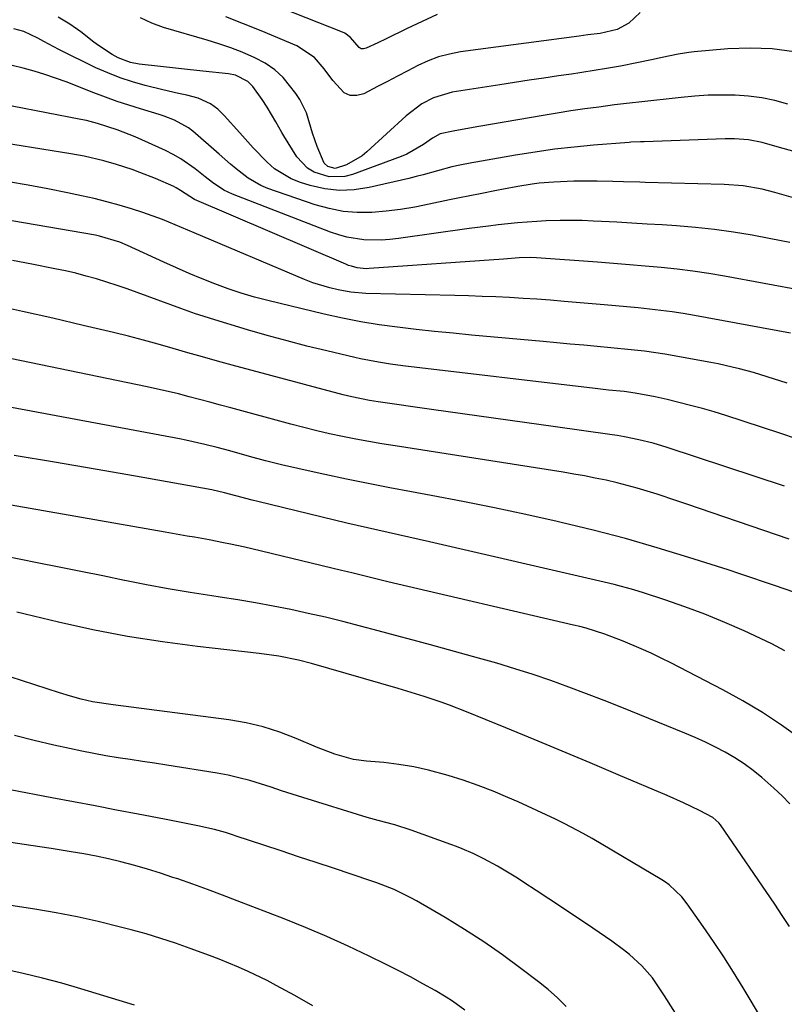
# Model space of a CAD drawing. Units: inches. Extents: x 1875354 to 1880617, y 474959 to 480354.
# Drawn here: x 1877003 to 1877181, y 476769 to 476999 of the extents above; entities that cross this region are included whole.
import ezdxf

# ---------------------------------------------------------------- set-up
doc = ezdxf.new("R2010")
doc.units = ezdxf.units.IN
doc.header["$MEASUREMENT"] = 0
doc.layers.add('7', color=7, linetype='Continuous')
doc.layers.add('8', color=7, linetype='Continuous')

msp = doc.modelspace()

# ---------------------------------------------------------------- linework, layer by layer
at = {"layer": '7', "color": 18}
for points in [[(1877100.4, 477000.08, 1954), (1877096.92, 476998.5, 1954), (1877093.47, 476996.85, 1954), (1877088.56, 476994.44, 1954), (1877086.59, 476993.49, 1954), (1877083.84, 476992.23, 1954), (1877083.27, 476992.12, 1954), (1877082.74, 476992.14, 1954), (1877082.26, 476992.38, 1954), (1877080.24, 476994.71, 1954), (1877078.88, 476995.77, 1954), (1877078.35, 476996.03, 1954), (1877055.9, 477004.97, 1954)], [(1877182.24, 476979.22, 1948), (1877179.21, 476980.03, 1948), (1877176.15, 476980.67, 1948), (1877173.05, 476981.07, 1948), (1877169.92, 476981.3, 1948), (1877166.77, 476981.33, 1948), (1877163.63, 476981.27, 1948), (1877160.49, 476981.08, 1948), (1877157.35, 476980.79, 1948), (1877153.12, 476980.3, 1948), (1877151.7, 476980.14, 1948), (1877148.87, 476979.83, 1948), (1877144.62, 476979.36, 1948), (1877141.79, 476979.01, 1948), (1877138.13, 476978.53, 1948), (1877134.88, 476978.09, 1948), (1877131.64, 476977.62, 1948), (1877128.4, 476977.11, 1948), (1877125.17, 476976.58, 1948), (1877110.15, 476974.01, 1948), (1877107.14, 476973.48, 1948), (1877104.13, 476972.92, 1948), (1877101.15, 476972.28, 1948), (1877099.35, 476971.3, 1948), (1877097.25, 476969.78, 1948), (1877093.39, 476967.55, 1948), (1877092.01, 476966.97, 1948), (1877080.68, 476962.79, 1948), (1877078.88, 476962.32, 1948), (1877075.25, 476962.21, 1948), (1877071.73, 476963.31, 1948), (1877070.19, 476964.24, 1948), (1877067.74, 476966.94, 1948), (1877064.69, 476971.81, 1948), (1877064.2, 476972.62, 1948), (1877062.77, 476975.06, 1948), (1877060.77, 476978.49, 1948), (1877059.65, 476980.25, 1948), (1877057.43, 476983.32, 1948), (1877056.31, 476984.51, 1948), (1877053.38, 476985.96, 1948), (1877051.76, 476986.28, 1948), (1877045.81, 476986.92, 1948), (1877040.84, 476987.45, 1948), (1877035.88, 476987.96, 1948), (1877030.92, 476988.54, 1948), (1877028.91, 476988.95, 1948), (1877026.03, 476990.01, 1948), (1877024.66, 476990.76, 1948), (1877021.41, 476992.9, 1948), (1877020.37, 476993.68, 1948), (1877017.35, 476996.05, 1948), (1877014.73, 476997.87, 1948), (1877012, 476999.48, 1948)], [(1877147.76, 477000.6, 1952), (1877145.12, 476998.12, 1952), (1877142.43, 476996.59, 1952), (1877138.43, 476995.69, 1952), (1877135.55, 476995.34, 1952), (1877134.53, 476995.21, 1952), (1877133.52, 476995.08, 1952), (1877105.86, 476991.37, 1952), (1877103.28, 476990.88, 1952), (1877100.75, 476990.22, 1952), (1877098.3, 476989.3, 1952), (1877095.91, 476988.2, 1952), (1877093.56, 476986.97, 1952), (1877091.21, 476985.74, 1952), (1877088.87, 476984.51, 1952), (1877086.52, 476983.28, 1952), (1877083.33, 476981.61, 1952), (1877081.69, 476981.18, 1952), (1877080.15, 476981.19, 1952), (1877078.76, 476981.85, 1952), (1877076.13, 476984.73, 1952), (1877074.04, 476987.46, 1952), (1877071.84, 476990.05, 1952), (1877067.68, 476992.83, 1952), (1877059.35, 476996.3, 1952), (1877055.24, 476997.96, 1952), (1877051.11, 476999.55, 1952)], [(1877183.36, 476968.23, 1946), (1877180.29, 476969.11, 1946), (1877176.22, 476970.25, 1946), (1877173.03, 476970.89, 1946), (1877169.78, 476971.11, 1946), (1877167.6, 476971.1, 1946), (1877148.71, 476970.44, 1946), (1877147.83, 476970.41, 1946), (1877145.62, 476970.31, 1946), (1877145.18, 476970.28, 1946), (1877136.91, 476969.62, 1946), (1877132.35, 476969.19, 1946), (1877127.79, 476968.68, 1946), (1877123.26, 476968.03, 1946), (1877118.73, 476967.3, 1946), (1877109.46, 476965.67, 1946), (1877108.53, 476965.5, 1946), (1877105.73, 476965, 1946), (1877103.88, 476964.61, 1946), (1877100.54, 476963.67, 1946), (1877097.2, 476962.72, 1946), (1877095.52, 476962.29, 1946), (1877093.83, 476961.88, 1946), (1877084.55, 476959.74, 1946), (1877081.1, 476959.23, 1946), (1877077.67, 476959.07, 1946), (1877074.25, 476959.47, 1946), (1877070.85, 476960.22, 1946), (1877068.55, 476960.92, 1946), (1877066.4, 476961.76, 1946), (1877062.53, 476964.13, 1946), (1877060.79, 476965.65, 1946), (1877057.55, 476969.03, 1946), (1877054.39, 476972.49, 1946), (1877050.77, 476976.54, 1946), (1877049.25, 476978.01, 1946), (1877047.55, 476979.27, 1946), (1877044.69, 476980.59, 1946), (1877042.01, 476981.26, 1946), (1877040.14, 476981.68, 1946), (1877036.42, 476982.57, 1946), (1877032.32, 476983.57, 1946), (1877029.38, 476984.39, 1946), (1877026.48, 476985.34, 1946), (1877023.65, 476986.47, 1946), (1877020.86, 476987.71, 1946), (1877012.22, 476991.91, 1946), (1877008.67, 476993.78, 1946), (1877007.3, 476994.58, 1946), (1877004.02, 476996.11, 1946), (1877001.68, 476996.77, 1946)], [(1877202.03, 476952.09, 1944), (1877179.19, 476958.61, 1944), (1877176.27, 476959.34, 1944), (1877171.83, 476960.11, 1944), (1877167.34, 476960.45, 1944), (1877148.94, 476960.96, 1944), (1877147.68, 476961, 1944), (1877143.9, 476961.11, 1944), (1877141.38, 476961.18, 1944), (1877137.75, 476961.26, 1944), (1877134.13, 476961.27, 1944), (1877132.31, 476961.23, 1944), (1877127.61, 476961.02, 1944), (1877124.24, 476960.75, 1944), (1877122.57, 476960.53, 1944), (1877119.23, 476959.97, 1944), (1877115.9, 476959.36, 1944), (1877114.24, 476959.05, 1944), (1877110.43, 476958.31, 1944), (1877105.68, 476957.35, 1944), (1877103.31, 476956.85, 1944), (1877098.58, 476955.84, 1944), (1877095.25, 476955.2, 1944), (1877091.91, 476954.66, 1944), (1877088.55, 476954.26, 1944), (1877085.17, 476953.96, 1944), (1877081.81, 476953.94, 1944), (1877078.49, 476954.18, 1944), (1877075.22, 476954.83, 1944), (1877071.99, 476955.73, 1944), (1877060.95, 476959.56, 1944), (1877059.33, 476960.22, 1944), (1877056.32, 476961.92, 1944), (1877053.57, 476964.09, 1944), (1877052.23, 476965.22, 1944), (1877049.56, 476967.52, 1944), (1877043.41, 476972.88, 1944), (1877042.42, 476973.66, 1944), (1877039.15, 476975.5, 1944), (1877036.77, 476976.39, 1944), (1877035.57, 476976.79, 1944), (1877031.26, 476978.08, 1944), (1877028.51, 476978.93, 1944), (1877025.77, 476979.83, 1944), (1877023.05, 476980.8, 1944), (1877020.36, 476981.83, 1944), (1877013.88, 476984.38, 1944), (1877011.42, 476985.3, 1944), (1877008.94, 476986.15, 1944), (1877006.42, 476986.92, 1944), (1877003.89, 476987.62, 1944), (1877001.33, 476988.19, 1944)], [(1877182.65, 476946.9, 1942), (1877178.29, 476947.81, 1942), (1877173.91, 476948.64, 1942), (1877169.51, 476949.34, 1942), (1877165.1, 476949.95, 1942), (1877160.67, 476950.41, 1942), (1877156.23, 476950.78, 1942), (1877152.93, 476951.01, 1942), (1877149.39, 476951.24, 1942), (1877145.85, 476951.45, 1942), (1877142.31, 476951.65, 1942), (1877138.76, 476951.83, 1942), (1877136.82, 476951.92, 1942), (1877134.25, 476952.02, 1942), (1877131.68, 476952.06, 1942), (1877129.1, 476952.05, 1942), (1877125.89, 476951.96, 1942), (1877123.64, 476951.86, 1942), (1877119.14, 476951.52, 1942), (1877114.65, 476951.03, 1942), (1877112.41, 476950.75, 1942), (1877107.93, 476950.16, 1942), (1877091.38, 476947.84, 1942), (1877089.37, 476947.62, 1942), (1877087.37, 476947.49, 1942), (1877083.35, 476947.58, 1942), (1877079.39, 476948.18, 1942), (1877077.47, 476948.71, 1942), (1877075.56, 476949.35, 1942), (1877052.66, 476958.22, 1942), (1877050.7, 476959.13, 1942), (1877048.02, 476960.94, 1942), (1877046.3, 476962.27, 1942), (1877043.96, 476964.14, 1942), (1877040.65, 476966.47, 1942), (1877038.88, 476967.46, 1942), (1877037.06, 476968.37, 1942), (1877029.97, 476971.55, 1942), (1877025.81, 476973.2, 1942), (1877021.2, 476974.72, 1942), (1877018.65, 476975.38, 1942), (1877017.36, 476975.65, 1942), (1877001.29, 476978.7, 1942)], [(1877182.81, 476925.8, 1938), (1877160.44, 476929.89, 1938), (1877157.83, 476930.34, 1938), (1877155.21, 476930.74, 1938), (1877152.58, 476931.09, 1938), (1877149.95, 476931.4, 1938), (1877147.31, 476931.67, 1938), (1877144.67, 476931.93, 1938), (1877142.03, 476932.18, 1938), (1877139.39, 476932.41, 1938), (1877130.07, 476933.2, 1938), (1877126.89, 476933.45, 1938), (1877123.7, 476933.69, 1938), (1877120.52, 476933.89, 1938), (1877117.33, 476934.07, 1938), (1877114.15, 476934.22, 1938), (1877110.96, 476934.36, 1938), (1877107.77, 476934.46, 1938), (1877104.58, 476934.54, 1938), (1877083.81, 476935, 1938), (1877080.28, 476935.31, 1938), (1877077.38, 476935.85, 1938), (1877075.37, 476936.32, 1938), (1877071.44, 476937.53, 1938), (1877069.52, 476938.27, 1938), (1877043.77, 476949.16, 1938), (1877039.32, 476951.04, 1938), (1877036.35, 476952.28, 1938), (1877031.82, 476953.91, 1938), (1877029.14, 476954.76, 1938), (1877026.25, 476955.63, 1938), (1877023.36, 476956.44, 1938), (1877020.43, 476957.16, 1938), (1877017.49, 476957.82, 1938), (1877014.23, 476958.5, 1938), (1877009.64, 476959.42, 1938), (1877005.04, 476960.29, 1938), (1877000.43, 476961.09, 1938)], [(1877182.1, 476914.08, 1936), (1877177.42, 476915.62, 1936), (1877174.18, 476916.62, 1936), (1877170.91, 476917.49, 1936), (1877169.26, 476917.88, 1936), (1877165.95, 476918.59, 1936), (1877164.29, 476918.91, 1936), (1877153.52, 476920.85, 1936), (1877148.81, 476921.56, 1936), (1877145.66, 476921.91, 1936), (1877140.92, 476922.37, 1936), (1877137.78, 476922.66, 1936), (1877134.63, 476922.95, 1936), (1877131.47, 476923.23, 1936), (1877128.32, 476923.52, 1936), (1877125.17, 476923.81, 1936), (1877108.47, 476925.34, 1936), (1877104.14, 476925.75, 1936), (1877099.82, 476926.18, 1936), (1877095.5, 476926.65, 1936), (1877091.19, 476927.15, 1936), (1877086.89, 476927.73, 1936), (1877082.6, 476928.42, 1936), (1877078.35, 476929.26, 1936), (1877074.11, 476930.21, 1936), (1877060.97, 476933.38, 1936), (1877057.83, 476934.2, 1936), (1877054.72, 476935.11, 1936), (1877051.65, 476936.14, 1936), (1877048.61, 476937.25, 1936), (1877045.59, 476938.46, 1936), (1877042.6, 476939.7, 1936), (1877039.63, 476941, 1936), (1877036.67, 476942.34, 1936), (1877028.24, 476946.26, 1936), (1877026.42, 476947.03, 1936), (1877021.69, 476948.42, 1936), (1877020.72, 476948.61, 1936), (1876998.41, 476952.48, 1936)], [(1877184.48, 476901.02, 1934), (1877180.33, 476902.46, 1934), (1877167.73, 476906.54, 1934), (1877165.01, 476907.39, 1934), (1877162.29, 476908.19, 1934), (1877159.54, 476908.94, 1934), (1877156.79, 476909.64, 1934), (1877154.07, 476910.3, 1934), (1877151.25, 476910.94, 1934), (1877146.59, 476911.81, 1934), (1877144.01, 476912.15, 1934), (1877140.37, 476912.51, 1934), (1877137.26, 476912.85, 1934), (1877092.39, 476918.19, 1934), (1877089.58, 476918.56, 1934), (1877086.77, 476918.99, 1934), (1877082.59, 476919.79, 1934), (1877081.21, 476920.1, 1934), (1877074.67, 476921.63, 1934), (1877070.03, 476922.76, 1934), (1877065.41, 476923.95, 1934), (1877060.81, 476925.23, 1934), (1877056.23, 476926.57, 1934), (1877047.56, 476929.2, 1934), (1877045.82, 476929.74, 1934), (1877044.09, 476930.31, 1934), (1877040.66, 476931.52, 1934), (1877030.5, 476935.27, 1934), (1877028.15, 476936.11, 1934), (1877025.78, 476936.92, 1934), (1877023.4, 476937.69, 1934), (1877021, 476938.43, 1934), (1877018.59, 476939.11, 1934), (1877016.17, 476939.74, 1934), (1877013.73, 476940.3, 1934), (1877011.28, 476940.81, 1934), (1877005.91, 476941.84, 1934), (1877001.35, 476942.7, 1934)], [(1877181.44, 476890.06, 1932), (1877154.07, 476899.11, 1932), (1877150.79, 476900.1, 1932), (1877147.46, 476900.93, 1932), (1877144.09, 476901.61, 1932), (1877142.4, 476901.89, 1932), (1877140.7, 476902.14, 1932), (1877128.06, 476903.89, 1932), (1877120.82, 476904.9, 1932), (1877113.58, 476905.91, 1932), (1877106.34, 476906.94, 1932), (1877099.1, 476907.98, 1932), (1877086.7, 476909.78, 1932), (1877084.64, 476910.1, 1932), (1877080.54, 476910.9, 1932), (1877079.53, 476911.15, 1932), (1877078.52, 476911.4, 1932), (1877052.65, 476918.34, 1932), (1877049.18, 476919.28, 1932), (1877045.73, 476920.24, 1932), (1877042.28, 476921.22, 1932), (1877038.83, 476922.22, 1932), (1877035.38, 476923.2, 1932), (1877031.92, 476924.15, 1932), (1877028.45, 476925.04, 1932), (1877024.97, 476925.9, 1932), (1877017.86, 476927.6, 1932), (1877010.8, 476929.25, 1932), (1877003.74, 476930.85, 1932), (1876996.66, 476932.36, 1932)], [(1877183.61, 476865.35, 1928), (1877179.32, 476866.84, 1928), (1877176.57, 476867.79, 1928), (1877173.81, 476868.72, 1928), (1877171.05, 476869.63, 1928), (1877168.28, 476870.53, 1928), (1877159.11, 476873.45, 1928), (1877151.73, 476875.71, 1928), (1877144.32, 476877.84, 1928), (1877136.85, 476879.79, 1928), (1877129.36, 476881.62, 1928), (1877128.42, 476881.83, 1928), (1877121.11, 476883.47, 1928), (1877113.78, 476885.04, 1928), (1877106.43, 476886.5, 1928), (1877099.06, 476887.9, 1928), (1877094.48, 476888.74, 1928), (1877089.4, 476889.69, 1928), (1877084.33, 476890.68, 1928), (1877079.27, 476891.72, 1928), (1877074.22, 476892.78, 1928), (1877071.72, 476893.33, 1928), (1877067.93, 476894.18, 1928), (1877064.15, 476895.08, 1928), (1877060.39, 476896.03, 1928), (1877056.64, 476897.03, 1928), (1877052.06, 476898.3, 1928), (1877049.15, 476899.08, 1928), (1877046.24, 476899.84, 1928), (1877041.84, 476900.85, 1928), (1877040.36, 476901.14, 1928), (1876981.49, 476912.09, 1928)], [(1877181.54, 476851.7, 1926), (1877178.46, 476853.31, 1926), (1877172.05, 476856.3, 1926), (1877167.49, 476858.31, 1926), (1877162.89, 476860.22, 1926), (1877158.23, 476861.95, 1926), (1877153.51, 476863.57, 1926), (1877148.53, 476865.18, 1926), (1877146.27, 476865.87, 1926), (1877141.71, 476867.13, 1926), (1877139.42, 476867.69, 1926), (1877098.64, 476877.12, 1926), (1877096.23, 476877.67, 1926), (1877093.81, 476878.22, 1926), (1877088.98, 476879.28, 1926), (1877086.57, 476879.81, 1926), (1877081.75, 476880.92, 1926), (1877079.34, 476881.49, 1926), (1877058.61, 476886.49, 1926), (1877057.31, 476886.81, 1926), (1877053.44, 476887.83, 1926), (1877050.87, 476888.54, 1926), (1877047.86, 476889.23, 1926), (1877030.05, 476892.38, 1926), (1877020.63, 476894.03, 1926), (1877011.21, 476895.66, 1926), (1877001.79, 476897.26, 1926)], [(1877185.12, 476831.24, 1924), (1877180.77, 476834.34, 1924), (1877176.32, 476837.28, 1924), (1877171.73, 476840.01, 1924), (1877167.05, 476842.58, 1924), (1877154.94, 476848.85, 1924), (1877152.66, 476850, 1924), (1877150.36, 476851.1, 1924), (1877148.04, 476852.16, 1924), (1877143.82, 476853.96, 1924), (1877139.54, 476855.59, 1924), (1877135.16, 476856.94, 1924), (1877133.68, 476857.32, 1924), (1877132.2, 476857.69, 1924), (1877088.96, 476867.79, 1924), (1877084.9, 476868.76, 1924), (1877080.85, 476869.76, 1924), (1877079.5, 476870.09, 1924), (1877078.15, 476870.41, 1924), (1877057.23, 476875.44, 1924), (1877055.57, 476875.82, 1924), (1877052.25, 476876.55, 1924), (1877050.58, 476876.89, 1924), (1877047.24, 476877.53, 1924), (1877043.82, 476878.16, 1924), (1877042.1, 476878.46, 1924), (1877038.68, 476879.07, 1924), (1877036.96, 476879.37, 1924), (1876981.52, 476889.04, 1924)], [(1877182.72, 476816.01, 1922), (1877180.9, 476817.85, 1922), (1877178.99, 476819.61, 1922), (1877176.16, 476822.09, 1922), (1877174.14, 476823.73, 1922), (1877172.06, 476825.29, 1922), (1877169.88, 476826.7, 1922), (1877167.63, 476828.02, 1922), (1877165.32, 476829.22, 1922), (1877162.98, 476830.38, 1922), (1877160.6, 476831.45, 1922), (1877158.2, 476832.47, 1922), (1877143.52, 476838.44, 1922), (1877139.41, 476840.08, 1922), (1877135.28, 476841.68, 1922), (1877131.14, 476843.21, 1922), (1877126.97, 476844.72, 1922), (1877122.79, 476846.14, 1922), (1877118.58, 476847.51, 1922), (1877114.35, 476848.78, 1922), (1877110.09, 476850, 1922), (1877098.89, 476853.06, 1922), (1877094.82, 476854.17, 1922), (1877090.74, 476855.27, 1922), (1877086.67, 476856.37, 1922), (1877082.59, 476857.46, 1922), (1877078.46, 476858.52, 1922), (1877074.41, 476859.51, 1922), (1877070.35, 476860.42, 1922), (1877066.27, 476861.3, 1922), (1877062.18, 476862.1, 1922), (1877058.09, 476862.86, 1922), (1877053.98, 476863.55, 1922), (1877049.86, 476864.2, 1922), (1877047.9, 476864.5, 1922), (1877042.8, 476865.3, 1922), (1877037.71, 476866.16, 1922), (1877032.63, 476867.1, 1922), (1877027.57, 476868.09, 1922), (1877027.51, 476868.1, 1922), (1877022.42, 476869.14, 1922), (1877017.33, 476870.17, 1922), (1877012.24, 476871.2, 1922), (1877007.15, 476872.23, 1922), (1876988.04, 476876.08, 1922)], [(1877175.39, 476767.04, 1918), (1877172.75, 476771.5, 1918), (1877171.81, 476773.05, 1918), (1877169.56, 476776.68, 1918), (1877167.26, 476780.28, 1918), (1877164.89, 476783.84, 1918), (1877162.48, 476787.36, 1918), (1877158.76, 476792.67, 1918), (1877157.5, 476794.29, 1918), (1877154.53, 476797.11, 1918), (1877153.69, 476797.7, 1918), (1877152.83, 476798.25, 1918), (1877136.57, 476807.86, 1918), (1877134.48, 476809.06, 1918), (1877130.23, 476811.33, 1918), (1877128.07, 476812.4, 1918), (1877123.71, 476814.44, 1918), (1877121.51, 476815.43, 1918), (1877119.31, 476816.41, 1918), (1877116.91, 476817.47, 1918), (1877113.48, 476818.9, 1918), (1877110.02, 476820.26, 1918), (1877106.51, 476821.48, 1918), (1877102.97, 476822.62, 1918), (1877098.44, 476823.87, 1918), (1877094.99, 476824.64, 1918), (1877091.5, 476825.19, 1918), (1877087.98, 476825.59, 1918), (1877083.93, 476825.92, 1918), (1877080.93, 476826.32, 1918), (1877076.56, 476827.53, 1918), (1877072.31, 476829.17, 1918), (1877067.56, 476831.24, 1918), (1877063.75, 476832.72, 1918), (1877059.87, 476833.98, 1918), (1877055.9, 476834.9, 1918), (1877051.87, 476835.6, 1918), (1877024.84, 476839.09, 1918), (1877020.03, 476839.75, 1918), (1877017.44, 476840.36, 1918), (1877014.88, 476841.07, 1918), (1877012.34, 476841.86, 1918), (1876995.02, 476847.49, 1918)], [(1877163.54, 476755.22, 1916), (1877153.47, 476771.21, 1916), (1877152.09, 476773.32, 1916), (1877150.62, 476775.36, 1916), (1877148.15, 476778.21, 1916), (1877145.26, 476780.85, 1916), (1877143.93, 476781.95, 1916), (1877141.14, 476783.98, 1916), (1877135.24, 476787.97, 1916), (1877132.32, 476789.94, 1916), (1877129.4, 476791.89, 1916), (1877126.47, 476793.83, 1916), (1877123.53, 476795.77, 1916), (1877120.68, 476797.64, 1916), (1877119.16, 476798.62, 1916), (1877117.62, 476799.58, 1916), (1877114.51, 476801.43, 1916), (1877111.33, 476803.17, 1916), (1877108.81, 476804.4, 1916), (1877106.24, 476805.52, 1916), (1877104.94, 476806.04, 1916), (1877103.62, 476806.53, 1916), (1877094.39, 476809.86, 1916), (1877090.57, 476811.06, 1916), (1877086.69, 476812.08, 1916), (1877084.12, 476812.83, 1916), (1877069.12, 476817.48, 1916), (1877066.64, 476818.26, 1916), (1877064.16, 476819.04, 1916), (1877061.68, 476819.84, 1916), (1877059.21, 476820.65, 1916), (1877056.72, 476821.41, 1916), (1877054.21, 476822.08, 1916), (1877051.68, 476822.64, 1916), (1877049.12, 476823.11, 1916), (1877037.38, 476824.99, 1916), (1877034.54, 476825.44, 1916), (1877031.7, 476825.88, 1916), (1877028.86, 476826.32, 1916), (1877026.01, 476826.75, 1916), (1877023.17, 476827.2, 1916), (1877020.34, 476827.7, 1916), (1877017.52, 476828.26, 1916), (1877014.71, 476828.86, 1916), (1877011.06, 476829.68, 1916), (1877006.43, 476830.76, 1916), (1877001.82, 476831.9, 1916)], [(1877130.54, 476768.73, 1914), (1877128.47, 476770.74, 1914), (1877126.29, 476772.64, 1914), (1877124.04, 476774.45, 1914), (1877119.98, 476777.57, 1914), (1877115.68, 476780.73, 1914), (1877111.32, 476783.78, 1914), (1877106.84, 476786.66, 1914), (1877102.28, 476789.43, 1914), (1877095.58, 476793.34, 1914), (1877094.31, 476794.04, 1914), (1877090.4, 476795.96, 1914), (1877086.34, 476797.57, 1914), (1877084.97, 476798.05, 1914), (1877076.25, 476800.94, 1914), (1877072.19, 476802.29, 1914), (1877068.13, 476803.64, 1914), (1877064.07, 476804.98, 1914), (1877060.01, 476806.33, 1914), (1877053.57, 476808.46, 1914), (1877052.73, 476808.74, 1914), (1877051.04, 476809.27, 1914), (1877048.48, 476809.99, 1914), (1877044.6, 476810.84, 1914), (1877042.66, 476811.24, 1914), (1877038.76, 476812.02, 1914), (1877036.81, 476812.4, 1914), (1877030.67, 476813.57, 1914), (1877025.65, 476814.53, 1914), (1877020.63, 476815.49, 1914), (1877015.61, 476816.45, 1914), (1877010.59, 476817.41, 1914), (1876991.06, 476821.15, 1914)], [(1877106.87, 476767.85, 1912), (1877104.03, 476769.92, 1912), (1877102.54, 476770.86, 1912), (1877099.93, 476772.4, 1912), (1877097.08, 476774.03, 1912), (1877094.21, 476775.61, 1912), (1877091.3, 476777.13, 1912), (1877088.36, 476778.61, 1912), (1877084.54, 476780.47, 1912), (1877079.64, 476782.78, 1912), (1877074.72, 476785.01, 1912), (1877069.74, 476787.11, 1912), (1877064.72, 476789.14, 1912), (1877053.78, 476793.39, 1912), (1877050.34, 476794.71, 1912), (1877046.88, 476796, 1912), (1877043.41, 476797.24, 1912), (1877039.92, 476798.45, 1912), (1877038.81, 476798.83, 1912), (1877035.87, 476799.79, 1912), (1877032.91, 476800.71, 1912), (1877029.93, 476801.56, 1912), (1877026.69, 476802.42, 1912), (1877023.8, 476803.12, 1912), (1877020.9, 476803.75, 1912), (1877017.99, 476804.31, 1912), (1877015.06, 476804.82, 1912), (1877010.39, 476805.55, 1912), (1877005.69, 476806.26, 1912), (1877000.99, 476806.94, 1912)], [(1877029.86, 476769.03, 1908), (1877017.3, 476772.83, 1908), (1877012.86, 476774.11, 1908), (1877008.39, 476775.32, 1908), (1877003.9, 476776.4, 1908), (1876999.39, 476777.41, 1908)]]:
    msp.add_polyline3d(points, dxfattribs=at)
at = {"layer": '8', "color": 18}
for points in [[(1877183.68, 476991.37, 1950), (1877178.59, 476992.09, 1950), (1877173.44, 476992.27, 1950), (1877168.26, 476992.08, 1950), (1877160.4, 476991.38, 1950), (1877159.13, 476991.25, 1950), (1877156.62, 476990.86, 1950), (1877152.88, 476990.07, 1950), (1877150.39, 476989.55, 1950), (1877147.02, 476988.84, 1950), (1877143.23, 476988.09, 1950), (1877139.43, 476987.41, 1950), (1877137.52, 476987.09, 1950), (1877133.7, 476986.49, 1950), (1877131.79, 476986.22, 1950), (1877128.74, 476985.79, 1950), (1877125.31, 476985.3, 1950), (1877121.88, 476984.8, 1950), (1877118.44, 476984.28, 1950), (1877115.02, 476983.74, 1950), (1877103.9, 476981.98, 1950), (1877099.55, 476980.7, 1950), (1877096.87, 476979.26, 1950), (1877093.23, 476976.5, 1950), (1877084.04, 476968.06, 1950), (1877082.95, 476967.16, 1950), (1877079.31, 476965.05, 1950), (1877076.67, 476964.19, 1950), (1877074.92, 476964.65, 1950), (1877074.08, 476965.45, 1950), (1877072.45, 476969.35, 1950), (1877071.39, 476972.44, 1950), (1877069.95, 476977.14, 1950), (1877068.43, 476980.25, 1950), (1877067.47, 476981.71, 1950), (1877064.49, 476985.38, 1950), (1877062.54, 476987.22, 1950), (1877060.33, 476988.73, 1950), (1877057.94, 476990.04, 1950), (1877054.99, 476991.29, 1950), (1877052.28, 476992.35, 1950), (1877049.53, 476993.29, 1950), (1877046.76, 476994.16, 1950), (1877036.62, 476997.1, 1950), (1877033.86, 476998.1, 1950), (1877031.23, 476999.34, 1950)], [(1877185.92, 476935.67, 1940), (1877167.43, 476939.04, 1940), (1877163.76, 476939.66, 1940), (1877160.08, 476940.22, 1940), (1877156.39, 476940.68, 1940), (1877152.69, 476941.08, 1940), (1877148.98, 476941.43, 1940), (1877145.26, 476941.75, 1940), (1877141.55, 476942.05, 1940), (1877137.83, 476942.32, 1940), (1877123.62, 476943.33, 1940), (1877122.26, 476943.4, 1940), (1877119.54, 476943.34, 1940), (1877115.89, 476943.06, 1940), (1877084.61, 476940.83, 1940), (1877083.91, 476940.81, 1940), (1877081.81, 476941.02, 1940), (1877080.44, 476941.37, 1940), (1877079.77, 476941.6, 1940), (1877079.11, 476941.86, 1940), (1877043.85, 476956.92, 1940), (1877040.6, 476959.07, 1940), (1877039.55, 476959.71, 1940), (1877039, 476959.98, 1940), (1877034.76, 476961.86, 1940), (1877031.12, 476963.29, 1940), (1877029.28, 476963.95, 1940), (1877025.66, 476965.15, 1940), (1877022.66, 476966.01, 1940), (1877018.09, 476967.05, 1940), (1877015.01, 476967.6, 1940), (1876994.59, 476970.91, 1940)], [(1877182.54, 476877.73, 1930), (1877158.64, 476885.92, 1930), (1877156.35, 476886.69, 1930), (1877151.74, 476888.2, 1930), (1877147.11, 476889.63, 1930), (1877142.43, 476890.87, 1930), (1877139.82, 476891.46, 1930), (1877137.32, 476891.98, 1930), (1877134.82, 476892.47, 1930), (1877132.31, 476892.91, 1930), (1877129.79, 476893.33, 1930), (1877090.61, 476899.49, 1930), (1877087.54, 476899.99, 1930), (1877084.49, 476900.52, 1930), (1877081.44, 476901.08, 1930), (1877078.39, 476901.67, 1930), (1877075.35, 476902.31, 1930), (1877072.33, 476902.99, 1930), (1877069.32, 476903.74, 1930), (1877066.31, 476904.52, 1930), (1877052.3, 476908.33, 1930), (1877049.87, 476908.99, 1930), (1877047.44, 476909.65, 1930), (1877045, 476910.3, 1930), (1877042.57, 476910.96, 1930), (1877040.13, 476911.59, 1930), (1877037.69, 476912.19, 1930), (1877035.23, 476912.75, 1930), (1877032.77, 476913.29, 1930), (1877000.87, 476919.87, 1930)], [(1877182.6, 476787.35, 1920), (1877180.89, 476789.96, 1920), (1877179.15, 476792.56, 1920), (1877166.52, 476811.05, 1920), (1877166.14, 476811.56, 1920), (1877164.71, 476812.76, 1920), (1877161.58, 476814.4, 1920), (1877157.86, 476816.25, 1920), (1877154.06, 476817.95, 1920), (1877142.65, 476822.78, 1920), (1877136.12, 476825.53, 1920), (1877129.58, 476828.27, 1920), (1877123.04, 476830.98, 1920), (1877116.48, 476833.68, 1920), (1877107.26, 476837.46, 1920), (1877103.34, 476838.98, 1920), (1877101.37, 476839.7, 1920), (1877097.38, 476841.04, 1920), (1877095.38, 476841.67, 1920), (1877091.36, 476842.88, 1920), (1877071.1, 476848.74, 1920), (1877068.09, 476849.53, 1920), (1877063.51, 476850.41, 1920), (1877058.89, 476851.05, 1920), (1877044.53, 476852.67, 1920), (1877036.35, 476853.74, 1920), (1877028.22, 476855.02, 1920), (1877020.13, 476856.6, 1920), (1877012.09, 476858.38, 1920), (1877002.41, 476860.72, 1920)], [(1877071.44, 476768.88, 1910), (1877067.2, 476771.29, 1910), (1877062.91, 476773.62, 1910), (1877060.75, 476774.76, 1910), (1877056.35, 476776.88, 1910), (1877054.11, 476777.86, 1910), (1877049.58, 476779.71, 1910), (1877047.3, 476780.59, 1910), (1877042.82, 476782.26, 1910), (1877039.42, 476783.45, 1910), (1877035.99, 476784.58, 1910), (1877032.54, 476785.62, 1910), (1877029.06, 476786.58, 1910), (1877026.29, 476787.31, 1910), (1877021.4, 476788.52, 1910), (1877016.48, 476789.62, 1910), (1877011.54, 476790.57, 1910), (1877006.57, 476791.41, 1910), (1876992.32, 476793.6, 1910)]]:
    msp.add_polyline3d(points, dxfattribs=at)

doc.saveas('drawing.dxf')
